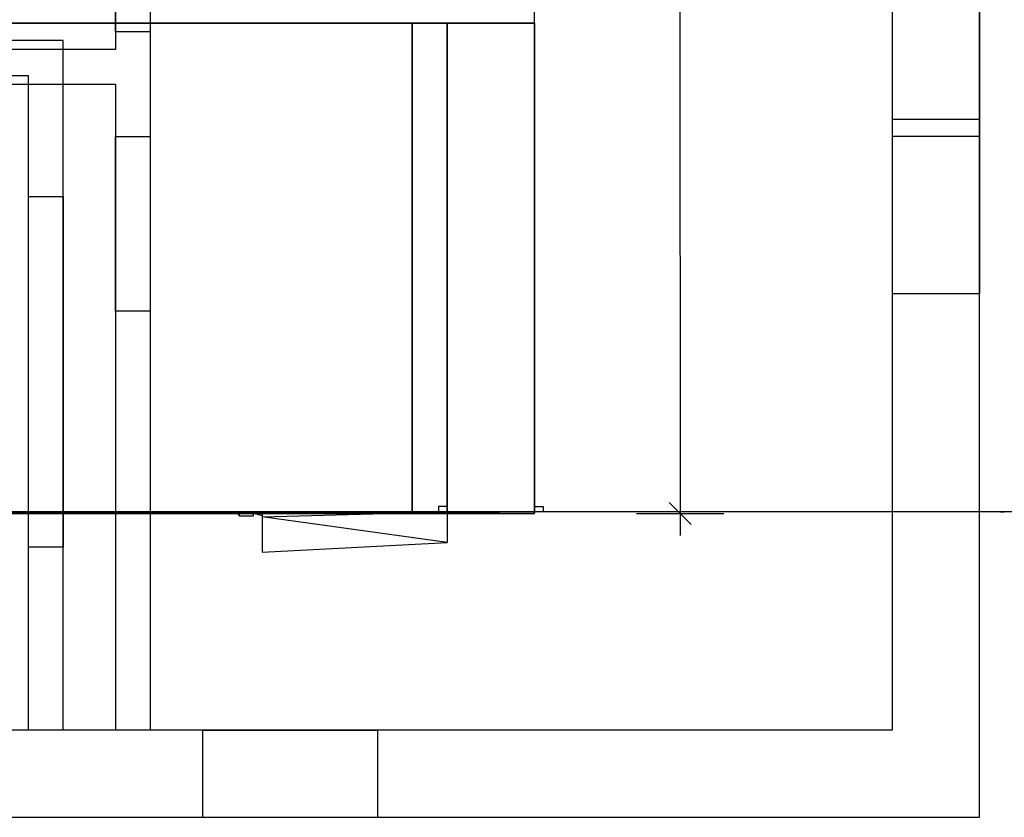
# Model space of a CAD drawing. Extents: x -5682 to 4318, y -881 to 1050.
# Drawn here: x -120 to 444, y -175 to 282 of the extents above; entities that cross this region are included whole.
import ezdxf

# ---------------------------------------------------------------- set-up
doc = ezdxf.new("R2010")
doc.units = 0
doc.linetypes.add('ELGO_LTYPE1', pattern=[0])
for name, color, linetype in [('1__BOVENVERDIEPING', 7, 'ELGO_LTYPE1'), ('2__BOVENVERDIEPING', 7, 'ELGO_LTYPE1'), ('BEGANE_GROND', 7, 'ELGO_LTYPE1'), ('DOORSNEDE_A__A', 7, 'ELGO_LTYPE1'), ('DOORSNEDE_B__B', 7, 'ELGO_LTYPE1'), ('DOORSNEDE_C__C', 7, 'ELGO_LTYPE1')]:
    doc.layers.add(name, color=color, linetype=linetype)

msp = doc.modelspace()

# ---------------------------------------------------------------- linework, layer by layer
at = {"layer": '1__BOVENVERDIEPING', "color": 1, "linetype": 'ELGO_LTYPE1'}
for p, q in [((-65.000021, 275), (-65.000021, 375)), ((-45.00002, 275), (-65.000021, 275)), ((-45.00002, 275), (-65.000021, 275)), ((379.999924, 224.999928), (429.999924, 224.999928)), ((379.999924, 224.999928), (429.999924, 224.999928)), ((429.999924, 224.999928), (429.999924, 124.999928)), ((-65.000021, 214.999962), (-45.00002, 214.999962)), ((-65.000021, 114.99995), (-65.000021, 214.999962)), ((429.999924, 124.999928), (379.999924, 124.999928)), ((-45.00002, 114.99995), (-65.000021, 114.99995)), ((-45.00002, 114.99995), (-65.000021, 114.99995))]:
    msp.add_line(p, q, dxfattribs=at)
at = {"layer": '1__BOVENVERDIEPING', "color": 1}
for points in [[(429.999924, 824.999905), (-1170.000172, 824.999905), (-1170.000172, -175.000024), (429.999971, -175.000024), (429.999924, 824.999905)], [(-44.999981, 774.999905), (379.999876, 774.999905), (379.999876, -125.000024), (-45.000032, -125.000024), (-44.999981, 774.999905)], [(-290.00001, -125.000024), (-470.000124, -125.000024), (-470.000076, 245.000029), (-470.000029, 265.00001), (-1120.000076, 265.00001), (-1120.000076, 382.499981), (-65.000027, 382.500005), (-65.000039, 265.00001), (-290.000057, 265.000033), (-290.00001, -125.000024)], [(-65.000027, -125.000024), (-270.000005, -125.000024), (-270.000076, 245.000029), (-65.000039, 245.000029), (-65.000027, -125.000024)]]:
    msp.add_lwpolyline(points, dxfattribs=at)
at = {"layer": '2__BOVENVERDIEPING', "color": 1}
for points in [[(429.999924, 824.999905), (-1170.000172, 824.999905), (-1170.000172, -175.000024), (429.999971, -175.000024), (429.999924, 824.999905)], [(-1120.000076, 774.999905), (379.999876, 774.999905), (379.999876, -125.000024), (-1120.000076, -125.000024), (-1120.000076, 774.999905)]]:
    msp.add_lwpolyline(points, dxfattribs=at)
at = {"layer": 'BEGANE_GROND', "color": 1, "linetype": 'ELGO_LTYPE1'}
for p, q in [((429.999924, 415.00001), (429.999924, 215.00001)), ((429.999924, 215.00001), (379.999924, 215.00001)), ((-115.000045, 180.704606), (-95.000041, 180.704606)), ((-115.000045, 180.704606), (-95.000041, 180.704606)), ((-95.000041, 180.704606), (-95.000029, -20.295393)), ((-95.000029, -20.295393), (-115.000033, -20.295393)), ((-15.000042, -125.000024), (84.999955, -125.000024)), ((-15.000042, -175.000024), (-15.000042, -125.000024)), ((-15.000042, -175.000024), (-15.000042, -125.000024)), ((84.999955, -125.000024), (84.999955, -175.000024))]:
    msp.add_line(p, q, dxfattribs=at)
at = {"layer": 'BEGANE_GROND', "color": 1}
for points in [[(429.999924, 824.999905), (-1170.000172, 824.999905), (-1170.000172, -175.000024), (429.999971, -175.000024), (429.999924, 824.999905)], [(-220.0001, 774.999905), (379.999876, 774.999905), (379.999876, -125.000024), (-95.000017, -125.000024), (-95.000041, 270.000005), (-220.000076, 270.000005), (-220.000076, 384.999919), (-220.000076, 399.999928), (-220.0001, 774.999905)], [(-115.000021, -125.000024), (-470.000124, -125.000024), (-470.051098, 250), (-115.000045, 250), (-115.000021, -125.000024)]]:
    msp.add_lwpolyline(points, dxfattribs=at)
at = {"layer": 'DOORSNEDE_A__A', "color": 1, "linetype": 'ELGO_LTYPE1'}
for p, q in [((258.029675, 881.048489), (258.541595, -0.951513)), ((174.999309, -1.00061), (174.999309, 389.284396)), ((175.000024, 279.999995), (175.000024, 300)), ((175.000024, 279.999995), (175.000024, 300)), ((-825.001431, 279.999876), (174.999309, 279.999876)), ((-824.999905, 279.999995), (175.000024, 279.999995)), ((-824.999905, 279.999995), (175.000024, 279.999995)), ((124.999189, 279.999876), (124.999189, 2.999612)), ((124.999189, 279.999876), (124.999189, -0.000341)), ((174.999309, 279.999876), (124.999189, 279.999876)), ((125.000024, -1), (125.000024, 279.999995)), ((125.000024, 279.999995), (175.000024, 279.999995)), ((125.000024, -1), (125.000024, 279.999995)), ((125.000024, 279.999995), (175.000024, 279.999995)), ((175.000024, 279.999995), (125.000024, 279.999995)), ((125.000024, 279.999995), (125.000024, -1)), ((175.000024, 279.999995), (175.000024, -0.582263)), ((175.000024, 279.999995), (175.000024, -0.582263)), ((175.000024, -1), (175.000024, 279.999995)), ((124.999189, 2.999612), (124.999189, 230.09994)), ((175.000024, 0), (-824.999905, 0)), ((175.000024, 0), (-824.999905, 0)), ((175.000024, 0), (-824.999905, 0)), ((175.000024, 0), (-824.999905, 0)), ((175.000024, 0), (-824.999905, 0)), ((175.000024, 0), (-824.999905, 0)), ((175.000024, 0), (-824.999905, 0)), ((175.000024, 0), (-824.999905, 0)), ((119.998574, 2.999612), (119.998574, -0.000341)), ((124.999189, 2.999612), (119.998574, 2.999612)), ((174.999309, 2.999612), (179.999924, 2.999612)), ((443.371058, 0), (175.000024, 0)), ((179.999924, 2.999612), (179.999924, -0.000341)), ((264.79521, -7.197884), (252.287958, 5.294859)), ((4317.500305, 0), (443.371058, 0)), ((175.000024, -1), (-824.999905, -1)), ((175.000024, -1), (-824.999905, -1)), ((175.000024, -1), (-824.999905, -1)), ((175.000024, -1), (-824.999905, -1)), ((175.000024, -1), (-824.999905, -1)), ((175.000024, -1), (-824.999905, -1)), ((175.000024, -1), (-824.999905, -1)), ((175.000024, -1), (-824.999905, -1)), ((124.999189, -0.000341), (-212.495494, -0.000341)), ((-130.680442, -0.000341), (119.998574, -0.000341)), ((-130.680442, -0.000341), (119.998574, -0.000341)), ((119.998574, -0.000341), (124.999189, -0.000341)), ((124.999189, -0.000341), (174.999309, -1.00061)), ((175.000024, -1), (125.000024, -1)), ((175.000024, -1), (125.000024, -1)), ((125.000024, -1), (175.000024, -1)), ((179.999924, -0.000341), (174.999309, -0.000341)), ((233.541588, -0.966023), (283.54158, -0.937003)), ((258.541595, -0.951513), (258.548839, -13.451511)), ((442.112827, -0.000341), (443.331909, -0.000341)), ((442.112827, -0.000341), (443.331909, -0.000341))]:
    msp.add_line(p, q, dxfattribs=at)
at = {"layer": 'DOORSNEDE_B__B', "color": 1, "linetype": 'ELGO_LTYPE1'}
for p, q in [((174.999309, -1.00061), (174.999309, 299.999285)), ((175.000024, 279.999995), (175.000024, 300)), ((175.000024, 279.999995), (175.000024, 300)), ((-825.001431, 279.999876), (174.999309, 279.999876)), ((-824.999905, 279.999995), (175.000024, 279.999995)), ((-824.999905, 279.999995), (175.000024, 279.999995)), ((174.999309, 279.999876), (-270.001078, 279.999876)), ((125.000024, 279.999995), (-250, 279.999995)), ((125.000024, 279.999995), (-250, 279.999995)), ((104.998243, 279.999876), (124.999189, 279.999876)), ((104.998243, -1.00061), (104.998243, 279.999876)), ((125.000024, 279.999995), (105.000019, 279.999995)), ((105.000019, 279.999995), (105.000019, -1)), ((124.999189, 279.999876), (124.999189, -1.00061)), ((125.000024, -1), (125.000024, 279.999995)), ((125.000024, 279.999995), (175.000024, 279.999995)), ((125.000024, 279.999995), (175.000024, 279.999995)), ((175.000024, 279.999995), (125.000024, 279.999995)), ((125.000024, 279.999995), (125.000024, -1)), ((175.000024, 279.999995), (175.000024, -0.597398)), ((175.000024, 279.999995), (175.000024, -0.597398)), ((175.000024, -1), (175.000024, 279.999995)), ((175.000024, 0), (-824.999905, 0)), ((175.000024, 0), (-824.999905, 0)), ((175.000024, 0), (-824.999905, 0)), ((175.000024, 0), (-824.999905, 0)), ((175.000024, 0), (-824.999905, 0)), ((175.000024, 0), (-824.999905, 0)), ((175.000024, 0), (-824.999905, 0)), ((175.000024, 0), (-824.999905, 0)), ((174.999309, 2.999612), (179.999924, 2.999612)), ((444.18869, 0), (175.000024, 0)), ((179.999924, 2.999612), (179.999924, -0.000341)), ((4317.500305, 0), (444.18869, 0)), ((175.000024, -1), (-824.999905, -1)), ((175.000024, -1), (-824.999905, -1)), ((175.000024, -1), (-824.999905, -1)), ((175.000024, -1), (-824.999905, -1)), ((175.000024, -1), (-824.999905, -1)), ((175.000024, -1), (-824.999905, -1)), ((175.000024, -1), (-824.999905, -1)), ((175.000024, -1), (-824.999905, -1)), ((-250.001645, -1.00061), (124.999189, -1.00061)), ((-250, -1), (125.000024, -1)), ((-250, -1), (125.000024, -1)), ((4.926838, -1.00061), (5.926356, -2.240705)), ((5.926356, -2.240705), (5.926356, -1.00061)), ((5.926356, -2.240705), (13.986103, -2.240705)), ((13.986103, -2.240705), (13.986103, -1.00061)), ((14.64639, -1.00061), (18.998834, -1.999172)), ((18.998834, -2.792901), (89.554179, -1.00061)), ((18.998834, -1.00061), (18.998834, -23.172957)), ((124.999189, -17.556258), (18.998834, -2.792901)), ((124.999189, -1.00061), (104.998243, -1.00061)), ((105.000019, -1), (125.000024, -1)), ((124.999189, -1.00061), (124.999189, -17.556258)), ((124.999189, -1.00061), (174.999309, -1.00061)), ((175.000024, -1), (125.000024, -1)), ((175.000024, -1), (125.000024, -1)), ((125.000024, -1), (175.000024, -1)), ((179.999924, -0.000341), (174.999309, -0.000341)), ((442.929077, -0.000341), (444.187593, -0.000341)), ((442.929077, -0.000341), (444.187593, -0.000341)), ((18.998834, -23.172957), (124.999189, -17.556258))]:
    msp.add_line(p, q, dxfattribs=at)
at = {"layer": 'DOORSNEDE_C__C', "color": 1, "linetype": 'ELGO_LTYPE1'}
for p, q in [((174.999309, -1.00061), (174.999309, 389.284396)), ((175.000024, 279.999995), (175.000024, 300)), ((175.000024, 279.999995), (175.000024, 300)), ((-825.001431, 279.999876), (174.999309, 279.999876)), ((-824.999905, 279.999995), (175.000024, 279.999995)), ((-824.999905, 279.999995), (175.000024, 279.999995)), ((124.999189, -0.000341), (124.999189, 279.999876)), ((124.999189, 279.999876), (124.999189, -0.000341)), ((174.999309, 279.999876), (124.999189, 279.999876)), ((125.000024, -1), (125.000024, 279.999995)), ((125.000024, 279.999995), (175.000024, 279.999995)), ((125.000024, -1), (125.000024, 279.999995)), ((125.000024, 279.999995), (175.000024, 279.999995)), ((175.000024, 279.999995), (125.000024, 279.999995)), ((125.000024, 279.999995), (125.000024, -1)), ((175.000024, 279.999995), (175.000024, -0.613831)), ((175.000024, 279.999995), (175.000024, -0.613831)), ((175.000024, -1), (175.000024, 279.999995)), ((175.000024, 0), (-824.999905, 0)), ((175.000024, 0), (-824.999905, 0)), ((175.000024, 0), (-824.999905, 0)), ((175.000024, 0), (-824.999905, 0)), ((175.000024, 0), (-824.999905, 0)), ((175.000024, 0), (-824.999905, 0)), ((175.000024, 0), (-824.999905, 0)), ((175.000024, 0), (-824.999905, 0)), ((174.999309, 2.999612), (179.999924, 2.999612)), ((444.21382, 0), (175.000024, 0)), ((179.999924, 2.999612), (179.999924, -0.000341)), ((175.000024, -1), (-824.999905, -1)), ((175.000024, -1), (-824.999905, -1)), ((175.000024, -1), (-824.999905, -1)), ((175.000024, -1), (-824.999905, -1)), ((175.000024, -1), (-824.999905, -1)), ((175.000024, -1), (-824.999905, -1)), ((175.000024, -1), (-824.999905, -1)), ((175.000024, -1), (-824.999905, -1)), ((124.999189, -0.000341), (-402.500772, -0.000341)), ((-250.001645, -0.000341), (124.999189, -0.000341)), ((4.926838, -1.00061), (5.926356, -2.240705)), ((5.926356, -2.240705), (5.926356, -1.00061)), ((5.926356, -2.240705), (13.986103, -2.240705)), ((13.986103, -2.240705), (13.986103, -1.00061)), ((14.64639, -1.00061), (18.998834, -1.999172)), ((18.998834, -2.792901), (89.554179, -1.00061)), ((18.998834, -1.00061), (18.998834, -23.172957)), ((124.999189, -17.556258), (18.998834, -2.792901)), ((124.999189, -0.000341), (174.999309, -1.00061)), ((124.999189, -1.00061), (124.999189, -17.556258)), ((175.000024, -1), (125.000024, -1)), ((175.000024, -1), (125.000024, -1)), ((125.000024, -1), (175.000024, -1)), ((179.999924, -0.000341), (174.999309, -0.000341)), ((442.954826, -0.000341), (444.213295, -0.000341)), ((442.954826, -0.000341), (444.213295, -0.000341)), ((18.998834, -23.172957), (124.999189, -17.556258))]:
    msp.add_line(p, q, dxfattribs=at)

doc.saveas('drawing.dxf')
